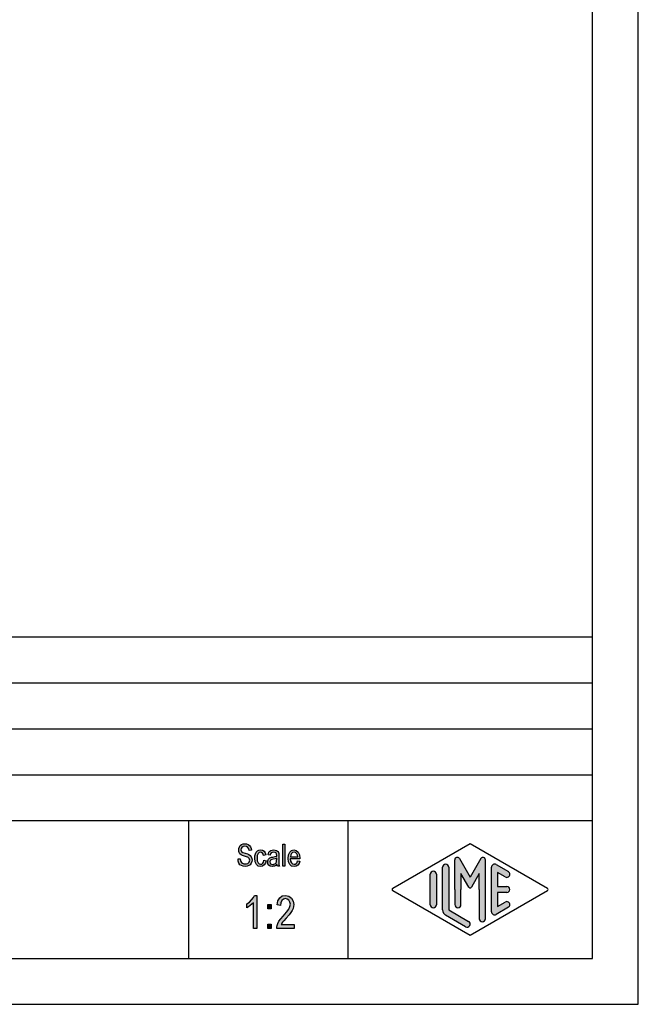
# Model space of a CAD drawing. Units: millimetres. Extents: x -19 to 278, y -106 to 104.
# Drawn here: x 210 to 278, y -106 to 1 of the extents above; entities that cross this region are included whole.
import ezdxf

# ---------------------------------------------------------------- set-up
doc = ezdxf.new("R2010")
doc.units = ezdxf.units.MM
doc.layers.add('1', color=7, linetype='Continuous')

# ---------------------------------------------------------------- blocks, each defined once
blk = doc.blocks.new('_formato_A4', base_point=(129.3194544187052, -1.09168922799242))
at = {"layer": '1', "linetype": 'Continuous'}
for points in [[(234.2137551074479, -90.26388562813202), (234.4657551074479, -90.2489602549977), (234.4897551074479, -90.42806473260963), (234.5377551074479, -90.56239309081859), (234.6097551074479, -90.66687070275889), (234.7177551074479, -90.74149756843053), (234.8497551074479, -90.78627368783351), (235.0177551074479, -90.80119906096785), (235.1497551074479, -90.80119906096785), (235.2697551074479, -90.75642294156485), (235.3537551074479, -90.69672144902754), (235.4257551074479, -90.60716921022157), (235.4617551074479, -90.5176169714156), (235.4857551074479, -90.39821398634098), (235.4737551074479, -90.308661747535), (235.4377551074479, -90.2041841355947), (235.3657551074479, -90.12955726992307), (235.2697551074479, -90.06985577738575), (235.1377551074479, -90.02507965798277), (234.9217551074479, -89.95045279231113), (234.7057551074479, -89.87582592663948), (234.5617551074479, -89.80119906096785), (234.4297551074479, -89.71164682216187), (234.3457551074479, -89.57731846395292), (234.2977551074479, -89.44299010574396), (234.2857551074479, -89.27881100126635), (234.2977551074479, -89.11463189678874), (234.3577551074479, -88.9355274191768), (234.4537551074479, -88.80119906096785), (234.5977551074479, -88.69672144902754), (234.7657551074479, -88.63701995649024), (234.9577551074479, -88.60716921022157), (235.1497551074479, -88.63701995649024), (235.3297551074479, -88.69672144902754), (235.4737551074479, -88.81612443410216), (235.5817551074479, -88.95045279231113), (235.6537551074479, -89.12955726992307), (235.6897551074479, -89.32358712066933), (235.4377551074479, -89.33851249380366), (235.3897551074479, -89.15940801619172), (235.2937551074479, -89.01015428484844), (235.1497551074479, -88.92060204604246), (234.9697551074479, -88.89075129977381), (234.7657551074479, -88.92060204604246), (234.6337551074479, -89.01015428484844), (234.5617551074479, -89.12955726992307), (234.5377551074479, -89.26388562813202), (234.5497551074479, -89.38328861320664), (234.6097551074479, -89.47284085201261), (234.7297551074479, -89.56239309081859), (234.9817551074479, -89.63701995649024), (235.2337551074479, -89.7265721952962), (235.4017551074479, -89.78627368783351), (235.5457551074479, -89.90567667290814), (235.6537551074479, -90.04000503111709), (235.7137551074479, -90.2041841355947), (235.7377551074479, -90.38328861320664), (235.7137551074479, -90.56239309081859), (235.6417551074479, -90.74149756843053), (235.5337551074479, -90.89075129977381), (235.3897551074479, -90.99522891171411), (235.2217551074479, -91.05493040425142), (235.0297551074479, -91.08478115052007), (234.7777551074479, -91.05493040425142), (234.5857551074479, -90.99522891171411), (234.4297551074479, -90.89075129977381), (234.3097551074479, -90.71164682216187), (234.2377551074479, -90.50269159828127)], [(239.0857551074479, -91.05493040425142), (239.0857551074479, -88.65194532962455), (239.3257551074479, -88.65194532962455), (239.3257551074479, -91.05493040425142)], [(237.0337551074479, -90.41313935947531), (237.2737551074479, -90.45791547887829), (237.1897551074479, -90.7265721952962), (237.0697551074479, -90.92060204604246), (236.8897551074479, -91.05493040425142), (236.6857551074479, -91.08478115052007), (236.4217551074479, -91.04000503111709), (236.2177551074479, -90.86090055350515), (236.0857551074479, -90.57731846395292), (236.0497551074479, -90.18925876246038), (236.0617551074479, -89.9355274191768), (236.1217551074479, -89.71164682216187), (236.2057551074479, -89.53254234454992), (236.3377551074479, -89.39821398634098), (236.4937551074479, -89.308661747535), (236.6737551074479, -89.27881100126635), (236.8777551074479, -89.32358712066933), (237.0457551074479, -89.42806473260963), (237.1657551074479, -89.60716921022157), (237.2377551074479, -89.8310498072365), (236.9977551074479, -89.87582592663948), (236.9497551074479, -89.74149756843053), (236.8777551074479, -89.6220945833559), (236.7817551074479, -89.54746771768426), (236.6737551074479, -89.5176169714156), (236.5177551074479, -89.56239309081859), (236.3977551074479, -89.68179607589322), (236.3137551074479, -89.89075129977381), (236.2897551074479, -90.18925876246038), (236.3137551074479, -90.48776622514694), (236.3977551074479, -90.69672144902754), (236.5177551074479, -90.81612443410216), (236.6737551074479, -90.84597518037083), (236.7937551074479, -90.8310498072365), (236.9017551074479, -90.74149756843053), (236.9737551074479, -90.60716921022157)], [(236.2537551074479, -97.83328861320658), (235.8937551074479, -97.83328861320658), (235.8937551074479, -95.03478115052), (235.7317551074479, -95.19149756843046), (235.5517551074479, -95.34821398634091), (235.3537551074479, -95.48254234454986), (235.1917551074479, -95.57209458335583), (235.1917551074479, -95.14672144902747), (235.4617551074479, -94.96761697141554), (235.6957551074479, -94.72134831469911), (235.8937551074479, -94.47507965798269), (236.0197551074479, -94.22881100126628), (236.2537551074479, -94.22881100126628)], [(240.3217551074479, -97.38552741917673), (240.3217551074479, -97.83328861320658), (238.4317551074479, -97.83328861320658), (238.4317551074479, -97.67657219529613), (238.4677551074479, -97.51985577738569), (238.5397551074479, -97.29597518037076), (238.6657551074479, -97.04970652365434), (238.8637551074479, -96.80343786693793), (239.1337551074479, -96.49000503111702), (239.5117551074479, -96.06463189678867), (239.7637551074479, -95.72881100126628), (239.8717551074479, -95.46015428484837), (239.9257551074479, -95.19149756843046), (239.8717551074479, -94.96761697141554), (239.7637551074479, -94.7661244341021), (239.5837551074479, -94.63179607589315), (239.3857551074479, -94.58701995649015), (239.1517551074479, -94.65418413559463), (238.9897551074479, -94.7885124938036), (238.8817551074479, -95.03478115052), (238.8457551074479, -95.32582592663941), (238.4857551074479, -95.25866174753493), (238.5577551074479, -94.83328861320658), (238.7557551074479, -94.49746771768419), (239.0257551074479, -94.29597518037076), (239.4037551074479, -94.22881100126628), (239.7457551074479, -94.31836324007224), (240.0337551074479, -94.51985577738569), (240.2137551074479, -94.85567667290807), (240.2857551074479, -95.23627368783345), (240.2677551074479, -95.46015428484837), (240.2137551074479, -95.6616468221618), (240.1057551074479, -95.88552741917673), (239.9797551074479, -96.08701995649015), (239.7817551074479, -96.35567667290807), (239.4757551074479, -96.71388562813195), (239.2057551074479, -97.00493040425135), (239.0617551074479, -97.1616468221618), (238.9717551074479, -97.27358712066926), (238.8997551074479, -97.38552741917673)], [(237.4597551074479, -95.6840348818633), (237.4597551074479, -95.21388562813195), (237.8377551074479, -95.21388562813195), (237.8377551074479, -95.6840348818633)], [(237.4597551074479, -97.83328861320658), (237.4597551074479, -97.36313935947523), (237.8377551074479, -97.36313935947523), (237.8377551074479, -97.83328861320658)]]:
    blk.add_hatch(color=7, dxfattribs=at).paths.add_polyline_path(points)
h = blk.add_hatch(color=7, dxfattribs=at)
h.paths.add_polyline_path([(238.4497551074479, -90.8310498072365), (238.3177551074479, -90.96537816544546), (238.1857551074479, -91.04000503111709), (238.0537551074479, -91.05493040425142), (237.9337551074479, -91.08478115052007), (237.7177551074479, -91.05493040425142), (237.5737551074479, -90.95045279231113), (237.4777551074479, -90.80119906096785), (237.4537551074479, -90.59224383708724), (237.4537551074479, -90.48776622514694), (237.4897551074479, -90.36836324007231), (237.5377551074479, -90.27881100126635), (237.6097551074479, -90.2041841355947), (237.6937551074479, -90.14448264305739), (237.7897551074479, -90.0997065236544), (237.8737551074479, -90.08478115052007), (238.0057551074479, -90.05493040425142), (238.2457551074479, -90.01015428484844), (238.4257551074479, -89.95045279231113), (238.4257551074479, -89.90567667290814), (238.4377551074479, -89.87582592663948), (238.4137551074479, -89.7265721952962), (238.3657551074479, -89.6220945833559), (238.2457551074479, -89.54746771768426), (238.0897551074479, -89.5176169714156), (237.9337551074479, -89.54746771768426), (237.8377551074479, -89.60716921022157), (237.7657551074479, -89.71164682216187), (237.7297551074479, -89.86090055350515), (237.4897551074479, -89.81612443410216), (237.5257551074479, -89.66687070275889), (237.5857551074479, -89.53254234454992), (237.6697551074479, -89.42806473260963), (237.7897551074479, -89.353437866938), (237.9337551074479, -89.308661747535), (238.1137551074479, -89.27881100126635), (238.2697551074479, -89.29373637440068), (238.4017551074479, -89.33851249380366), (238.4977551074479, -89.41313935947531), (238.5697551074479, -89.47284085201261), (238.6177551074479, -89.56239309081859), (238.6537551074479, -89.66687070275889), (238.6537551074479, -89.77134831469918), (238.6657551074479, -89.9355274191768), (238.6657551074479, -90.33851249380366), (238.6657551074479, -90.68179607589322), (238.6777551074479, -90.86090055350515), (238.6897551074479, -90.96537816544546), (238.7377551074479, -91.05493040425142), (238.4977551074479, -91.05493040425142), (238.4617551074479, -90.96537816544546)])
h.paths.add_polyline_path([(238.4377551074479, -90.17433338932605), (238.2577551074479, -90.2489602549977), (238.0297551074479, -90.29373637440068), (237.8977551074479, -90.32358712066933), (237.8137551074479, -90.353437866938), (237.7537551074479, -90.39821398634098), (237.7177551074479, -90.45791547887829), (237.6937551074479, -90.53254234454992), (237.6937551074479, -90.59224383708724), (237.7057551074479, -90.71164682216187), (237.7657551074479, -90.78627368783351), (237.8497551074479, -90.84597518037083), (237.9817551074479, -90.86090055350515), (238.1017551074479, -90.84597518037083), (238.2217551074479, -90.80119906096785), (238.3177551074479, -90.71164682216187), (238.3897551074479, -90.59224383708724), (238.4137551074479, -90.47284085201261), (238.4257551074479, -90.29373637440068)], flags=16)
h = blk.add_hatch(color=7, dxfattribs=at)
h.paths.add_polyline_path([(240.7057551074479, -90.47284085201261), (240.9457551074479, -90.5176169714156), (240.8617551074479, -90.77134831469918), (240.7297551074479, -90.95045279231113), (240.5497551074479, -91.05493040425142), (240.3217551074479, -91.08478115052007), (240.0457551074479, -91.04000503111709), (239.8417551074479, -90.86090055350515), (239.6977551074479, -90.57731846395292), (239.6617551074479, -90.2041841355947), (239.6977551074479, -89.8310498072365), (239.8417551074479, -89.53254234454992), (240.0457551074479, -89.353437866938), (240.3097551074479, -89.27881100126635), (240.5617551074479, -89.33851249380366), (240.7777551074479, -89.5176169714156), (240.9097551074479, -89.81612443410216), (240.9577551074479, -90.18925876246038), (240.9457551074479, -90.23403488186337), (240.9457551074479, -90.26388562813202), (239.9017551074479, -90.26388562813202), (239.9377551074479, -90.5176169714156), (240.0337551074479, -90.69672144902754), (240.1657551074479, -90.81612443410216), (240.3337551074479, -90.84597518037083), (240.4537551074479, -90.8310498072365), (240.5617551074479, -90.77134831469918), (240.6457551074479, -90.65194532962455)])
h.paths.add_polyline_path([(239.9137551074479, -90.02507965798277), (240.7177551074479, -90.02507965798277), (240.6817551074479, -89.84597518037083), (240.6217551074479, -89.69672144902754), (240.4777551074479, -89.56239309081859), (240.3217551074479, -89.5176169714156), (240.1657551074479, -89.56239309081859), (240.0337551074479, -89.66687070275889), (239.9497551074479, -89.8310498072365)], flags=16)
h = blk.add_hatch(color=7, dxfattribs=at)
edge = h.paths.add_edge_path()
edge.add_arc((256.8290884407812, -91.1691890678251), 0.3333333333332575, 0, 180)
edge.add_line((256.4957551074479, -91.1691890678251), (256.4957551074479, -95.82166807995989))
edge.add_arc((257.1624217741145, -95.82166807995978), 0.6666666666665719, 180.0000000000097, 240.018360631162)
edge.add_line((256.8292734717882, -96.39912513732557), (258.9958476229513, -97.64907176299667))
edge.add_arc((259.1624217741145, -97.36034323431377), 0.3333333333333425, 240.0183606311578, 420.0183606311325)
edge.add_line((259.3289959252778, -97.07161470563088), (257.1624217741145, -95.82166807995978))
edge.add_line((257.1624217741145, -95.82166807995978), (257.1624217741145, -91.1691890678251))
h = blk.add_hatch(color=7, dxfattribs=at)
edge = h.paths.add_edge_path()
edge.add_arc((260.8974555616392, -90.3604719159579), 0.2649662124752581, 0, 149.9999999999756, ccw=False)
edge.add_line((261.1624217741145, -90.3604719159579), (261.1624217741145, -96.78342015739068))
edge.add_arc((260.8290884407813, -96.78342015739068), 0.3333333333333712, 180, 360, ccw=False)
edge.add_line((260.4957551074479, -96.78342015739068), (260.4957551074479, -93.59168922799248))
edge.add_line((260.4957551074479, -93.59168922799248), (260.4957551074479, -91.85963842042364))
edge.add_line((260.4957551074479, -91.85963842042364), (259.6400926747453, -93.34168922799248))
edge.add_arc((259.4957551074479, -93.25835589465922), 0.1666666666667081, 209.9999999999617, 330.00000000001876, ccw=False)
edge.add_line((259.3514175401504, -93.34168922799248), (258.4957551074479, -91.85963842042364))
edge.add_line((258.4957551074479, -91.85963842042364), (258.4957551074479, -93.59168922799248))
edge.add_line((258.4957551074479, -93.59168922799248), (258.4957551074479, -95.24410415535957))
edge.add_arc((258.1624217741145, -95.24410415535957), 0.3333333333332575, 180, 360, ccw=False)
edge.add_line((257.8290884407812, -95.24410415535957), (257.8290884407812, -93.59168922799248))
edge.add_line((257.8290884407812, -93.59168922799248), (257.8290884407812, -90.3604719159579))
edge.add_arc((258.0940546532565, -90.3604719159579), 0.2649662124752827, 30.00000000001819, 180, ccw=False)
edge.add_line((258.3235221244046, -90.22798880972019), (259.4957551074479, -92.25835589465922))
edge.add_line((259.4957551074479, -92.25835589465922), (260.6679880904912, -90.22798880972019))
h = blk.add_hatch(color=7, dxfattribs=at)
edge = h.paths.add_edge_path()
edge.add_arc((262.1624217741145, -91.1691890678251), 0.3333333333334277, 60.01836063113244, 180)
edge.add_line((261.8290884407813, -91.1691890678251), (261.8290884407813, -96.01418938815985))
edge.add_arc((262.1624217741145, -96.01418938815985), 0.3333333333332007, 180, 299.9816393688676)
edge.add_line((262.3289959252778, -96.30291791684274), (263.662329258611, -95.53368714761214))
edge.add_arc((263.4957551074479, -95.24495861892925), 0.3333333333333141, 299.9816393688337, 479.9816393688409)
edge.add_line((263.3291809562847, -94.95623009024624), (262.4957551074479, -95.43705269534453))
edge.add_line((262.4957551074479, -95.43705269534453), (262.4957551074479, -93.92502256132585))
edge.add_line((262.4957551074479, -93.92502256132585), (263.4957551074479, -93.92502256132585))
edge.add_arc((263.4957551074479, -93.59168922799248), 0.3333333333333712, 270, 450)
edge.add_line((263.4957551074479, -93.25835589465922), (262.4957551074479, -93.25835589465922))
edge.add_line((262.4957551074479, -93.25835589465922), (262.4957551074479, -91.74632576064053))
edge.add_line((262.4957551074479, -91.74632576064053), (263.3291809562847, -92.22714836573871))
edge.add_arc((263.4957551074479, -91.93841983705582), 0.3333333333333709, 240.0183606311493, 420.0183606311565)
edge.add_line((263.662329258611, -91.64969130837304), (262.3289959252778, -90.8804605391422))
h = blk.add_hatch(color=7, dxfattribs=at)
edge = h.paths.add_edge_path()
edge.add_arc((255.4957551074479, -91.93841983705582), 0.333333333333286, 0, 180)
edge.add_line((255.1624217741145, -91.93841983705582), (255.1624217741145, -95.24495861892925))
edge.add_arc((255.4957551074479, -95.24495861892925), 0.3333333333333997, 180, 360)
edge.add_line((255.8290884407812, -95.24495861892925), (255.8290884407812, -95.05243731072918))
edge.add_line((255.8290884407812, -95.05243731072918), (255.8290884407812, -91.93841983705582))
at = {"layer": '1', "color": 7, "linetype": 'Continuous'}
for p, q in [((277.8194544187052, -106.0916892279925), (277.8194544187052, 103.9083107720076)), ((272.8194544187052, -101.0916892279925), (272.8194544187052, 82.90831077200752)), ((88.81945441870522, -66.09168922799248), (272.8194544187052, -66.09168922799248)), ((88.81945441870522, -71.09168922799248), (272.8194544187052, -71.09168922799248)), ((88.81945441870522, -76.09168922799248), (272.8194544187052, -76.09168922799248)), ((88.81945441870522, -81.09168922799248), (272.8194544187052, -81.09168922799248)), ((88.81945441870522, -86.09168922799248), (272.8194544187052, -86.09168922799248)), ((228.8194544187052, -86.09168922799248), (228.8194544187052, -101.0916892279925)), ((246.1720557961906, -86.09168922799248), (246.1720557961906, -101.0916892279925)), ((234.2977551074479, -89.11463189678874), (234.3577551074479, -88.9355274191768)), ((234.3577551074479, -88.9355274191768), (234.4537551074479, -88.80119906096785)), ((234.4537551074479, -88.80119906096785), (234.5977551074479, -88.69672144902754)), ((234.5977551074479, -88.69672144902754), (234.7657551074479, -88.63701995649024)), ((234.7657551074479, -88.92060204604246), (234.6337551074479, -89.01015428484844)), ((234.7657551074479, -88.63701995649024), (234.9577551074479, -88.60716921022157)), ((234.9697551074479, -88.89075129977381), (234.7657551074479, -88.92060204604246)), ((234.9577551074479, -88.60716921022157), (235.1497551074479, -88.63701995649024)), ((235.1497551074479, -88.92060204604246), (234.9697551074479, -88.89075129977381)), ((235.1497551074479, -88.63701995649024), (235.3297551074479, -88.69672144902754)), ((235.2937551074479, -89.01015428484844), (235.1497551074479, -88.92060204604246)), ((235.3297551074479, -88.69672144902754), (235.4737551074479, -88.81612443410216)), ((235.4737551074479, -88.81612443410216), (235.5817551074479, -88.95045279231113)), ((235.5817551074479, -88.95045279231113), (235.6537551074479, -89.12955726992307)), ((239.0857551074479, -88.65194532962455), (239.3257551074479, -88.65194532962455)), ((239.0857551074479, -91.05493040425142), (239.0857551074479, -88.65194532962455)), ((239.3257551074479, -88.65194532962455), (239.3257551074479, -91.05493040425142)), ((251.0793198323063, -93.44732496365114), (259.4957551074479, -88.59168922799248)), ((259.4957551074479, -88.59168922799248), (267.9121903825894, -93.44732496365114)), ((234.2857551074479, -89.27881100126635), (234.2977551074479, -89.11463189678874)), ((234.2977551074479, -89.44299010574396), (234.2857551074479, -89.27881100126635)), ((234.3457551074479, -89.57731846395292), (234.2977551074479, -89.44299010574396)), ((234.4297551074479, -89.71164682216187), (234.3457551074479, -89.57731846395292)), ((234.5617551074479, -89.80119906096785), (234.4297551074479, -89.71164682216187)), ((234.5617551074479, -89.12955726992307), (234.5377551074479, -89.26388562813202)), ((234.5377551074479, -89.26388562813202), (234.5497551074479, -89.38328861320664)), ((234.5497551074479, -89.38328861320664), (234.6097551074479, -89.47284085201261)), ((234.6337551074479, -89.01015428484844), (234.5617551074479, -89.12955726992307)), ((234.7057551074479, -89.87582592663948), (234.5617551074479, -89.80119906096785)), ((234.6097551074479, -89.47284085201261), (234.7297551074479, -89.56239309081859)), ((234.9217551074479, -89.95045279231113), (234.7057551074479, -89.87582592663948)), ((234.7297551074479, -89.56239309081859), (234.9817551074479, -89.63701995649024)), ((235.1377551074479, -90.02507965798277), (234.9217551074479, -89.95045279231113)), ((234.9817551074479, -89.63701995649024), (235.2337551074479, -89.7265721952962)), ((235.2697551074479, -90.06985577738575), (235.1377551074479, -90.02507965798277)), ((235.2337551074479, -89.7265721952962), (235.4017551074479, -89.78627368783351)), ((235.3897551074479, -89.15940801619172), (235.2937551074479, -89.01015428484844)), ((235.4377551074479, -89.33851249380366), (235.3897551074479, -89.15940801619172)), ((235.4017551074479, -89.78627368783351), (235.5457551074479, -89.90567667290814)), ((235.6897551074479, -89.32358712066933), (235.4377551074479, -89.33851249380366)), ((235.5457551074479, -89.90567667290814), (235.6537551074479, -90.04000503111709)), ((235.6537551074479, -89.12955726992307), (235.6897551074479, -89.32358712066933)), ((235.6537551074479, -90.04000503111709), (235.7137551074479, -90.2041841355947)), ((236.0497551074479, -90.18925876246038), (236.0617551074479, -89.9355274191768)), ((236.0617551074479, -89.9355274191768), (236.1217551074479, -89.71164682216187)), ((236.1217551074479, -89.71164682216187), (236.2057551074479, -89.53254234454992)), ((236.2057551074479, -89.53254234454992), (236.3377551074479, -89.39821398634098)), ((236.3137551074479, -89.89075129977381), (236.2897551074479, -90.18925876246038)), ((236.3977551074479, -89.68179607589322), (236.3137551074479, -89.89075129977381)), ((236.3377551074479, -89.39821398634098), (236.4937551074479, -89.308661747535)), ((236.5177551074479, -89.56239309081859), (236.3977551074479, -89.68179607589322)), ((236.4937551074479, -89.308661747535), (236.6737551074479, -89.27881100126635)), ((236.6737551074479, -89.5176169714156), (236.5177551074479, -89.56239309081859)), ((236.6737551074479, -89.27881100126635), (236.8777551074479, -89.32358712066933)), ((236.7817551074479, -89.54746771768426), (236.6737551074479, -89.5176169714156)), ((236.8777551074479, -89.6220945833559), (236.7817551074479, -89.54746771768426)), ((236.8777551074479, -89.32358712066933), (237.0457551074479, -89.42806473260963)), ((236.9497551074479, -89.74149756843053), (236.8777551074479, -89.6220945833559)), ((236.9977551074479, -89.87582592663948), (236.9497551074479, -89.74149756843053)), ((237.2377551074479, -89.8310498072365), (236.9977551074479, -89.87582592663948)), ((237.0457551074479, -89.42806473260963), (237.1657551074479, -89.60716921022157)), ((237.1657551074479, -89.60716921022157), (237.2377551074479, -89.8310498072365)), ((237.4897551074479, -89.81612443410216), (237.5257551074479, -89.66687070275889)), ((237.7297551074479, -89.86090055350515), (237.4897551074479, -89.81612443410216)), ((237.5257551074479, -89.66687070275889), (237.5857551074479, -89.53254234454992)), ((237.5857551074479, -89.53254234454992), (237.6697551074479, -89.42806473260963)), ((237.6697551074479, -89.42806473260963), (237.7897551074479, -89.353437866938)), ((237.7657551074479, -89.71164682216187), (237.7297551074479, -89.86090055350515)), ((237.8377551074479, -89.60716921022157), (237.7657551074479, -89.71164682216187)), ((237.7897551074479, -89.353437866938), (237.9337551074479, -89.308661747535)), ((237.9337551074479, -89.54746771768426), (237.8377551074479, -89.60716921022157)), ((237.9337551074479, -89.308661747535), (238.1137551074479, -89.27881100126635)), ((238.0897551074479, -89.5176169714156), (237.9337551074479, -89.54746771768426)), ((238.0057551074479, -90.05493040425142), (238.2457551074479, -90.01015428484844)), ((238.2457551074479, -89.54746771768426), (238.0897551074479, -89.5176169714156)), ((238.1137551074479, -89.27881100126635), (238.2697551074479, -89.29373637440068)), ((238.3657551074479, -89.6220945833559), (238.2457551074479, -89.54746771768426)), ((238.2457551074479, -90.01015428484844), (238.4257551074479, -89.95045279231113)), ((238.2697551074479, -89.29373637440068), (238.4017551074479, -89.33851249380366)), ((238.4137551074479, -89.7265721952962), (238.3657551074479, -89.6220945833559)), ((238.4017551074479, -89.33851249380366), (238.4977551074479, -89.41313935947531)), ((238.4377551074479, -89.87582592663948), (238.4137551074479, -89.7265721952962)), ((238.4257551074479, -89.90567667290814), (238.4377551074479, -89.87582592663948)), ((238.4257551074479, -89.95045279231113), (238.4257551074479, -89.90567667290814)), ((238.4977551074479, -89.41313935947531), (238.5697551074479, -89.47284085201261)), ((238.5697551074479, -89.47284085201261), (238.6177551074479, -89.56239309081859)), ((238.6177551074479, -89.56239309081859), (238.6537551074479, -89.66687070275889)), ((238.6537551074479, -89.66687070275889), (238.6537551074479, -89.77134831469918)), ((238.6537551074479, -89.77134831469918), (238.6657551074479, -89.9355274191768)), ((238.6657551074479, -89.9355274191768), (238.6657551074479, -90.33851249380366)), ((239.6617551074479, -90.2041841355947), (239.6977551074479, -89.8310498072365)), ((239.6977551074479, -89.8310498072365), (239.8417551074479, -89.53254234454992)), ((239.8417551074479, -89.53254234454992), (240.0457551074479, -89.353437866938)), ((239.9497551074479, -89.8310498072365), (239.9137551074479, -90.02507965798277)), ((239.9137551074479, -90.02507965798277), (240.7177551074479, -90.02507965798277)), ((240.0337551074479, -89.66687070275889), (239.9497551074479, -89.8310498072365)), ((240.1657551074479, -89.56239309081859), (240.0337551074479, -89.66687070275889)), ((240.0457551074479, -89.353437866938), (240.3097551074479, -89.27881100126635)), ((240.3217551074479, -89.5176169714156), (240.1657551074479, -89.56239309081859)), ((240.3097551074479, -89.27881100126635), (240.5617551074479, -89.33851249380366)), ((240.4777551074479, -89.56239309081859), (240.3217551074479, -89.5176169714156)), ((240.6217551074479, -89.69672144902754), (240.4777551074479, -89.56239309081859)), ((240.5617551074479, -89.33851249380366), (240.7777551074479, -89.5176169714156)), ((240.6817551074479, -89.84597518037083), (240.6217551074479, -89.69672144902754)), ((240.7177551074479, -90.02507965798277), (240.6817551074479, -89.84597518037083)), ((240.7777551074479, -89.5176169714156), (240.9097551074479, -89.81612443410216)), ((240.9097551074479, -89.81612443410216), (240.9577551074479, -90.18925876246038)), ((234.2137551074479, -90.26388562813202), (234.4657551074479, -90.2489602549977)), ((234.2377551074479, -90.50269159828127), (234.2137551074479, -90.26388562813202)), ((234.3097551074479, -90.71164682216187), (234.2377551074479, -90.50269159828127)), ((234.4297551074479, -90.89075129977381), (234.3097551074479, -90.71164682216187)), ((234.5857551074479, -90.99522891171411), (234.4297551074479, -90.89075129977381)), ((234.4657551074479, -90.2489602549977), (234.4897551074479, -90.42806473260963)), ((234.4897551074479, -90.42806473260963), (234.5377551074479, -90.56239309081859)), ((234.5377551074479, -90.56239309081859), (234.6097551074479, -90.66687070275889)), ((234.7777551074479, -91.05493040425142), (234.5857551074479, -90.99522891171411)), ((234.6097551074479, -90.66687070275889), (234.7177551074479, -90.74149756843053)), ((234.7177551074479, -90.74149756843053), (234.8497551074479, -90.78627368783351)), ((235.0297551074479, -91.08478115052007), (234.7777551074479, -91.05493040425142)), ((234.8497551074479, -90.78627368783351), (235.0177551074479, -90.80119906096785)), ((235.0177551074479, -90.80119906096785), (235.1497551074479, -90.80119906096785)), ((235.2217551074479, -91.05493040425142), (235.0297551074479, -91.08478115052007)), ((235.1497551074479, -90.80119906096785), (235.2697551074479, -90.75642294156485)), ((235.3897551074479, -90.99522891171411), (235.2217551074479, -91.05493040425142)), ((235.3657551074479, -90.12955726992307), (235.2697551074479, -90.06985577738575)), ((235.2697551074479, -90.75642294156485), (235.3537551074479, -90.69672144902754)), ((235.3537551074479, -90.69672144902754), (235.4257551074479, -90.60716921022157)), ((235.4377551074479, -90.2041841355947), (235.3657551074479, -90.12955726992307)), ((235.5337551074479, -90.89075129977381), (235.3897551074479, -90.99522891171411)), ((235.4257551074479, -90.60716921022157), (235.4617551074479, -90.5176169714156)), ((235.4737551074479, -90.308661747535), (235.4377551074479, -90.2041841355947)), ((235.4617551074479, -90.5176169714156), (235.4857551074479, -90.39821398634098)), ((235.4857551074479, -90.39821398634098), (235.4737551074479, -90.308661747535)), ((235.6417551074479, -90.74149756843053), (235.5337551074479, -90.89075129977381)), ((235.7137551074479, -90.56239309081859), (235.6417551074479, -90.74149756843053)), ((235.7137551074479, -90.2041841355947), (235.7377551074479, -90.38328861320664)), ((235.7377551074479, -90.38328861320664), (235.7137551074479, -90.56239309081859)), ((236.0857551074479, -90.57731846395292), (236.0497551074479, -90.18925876246038)), ((236.2177551074479, -90.86090055350515), (236.0857551074479, -90.57731846395292)), ((236.4217551074479, -91.04000503111709), (236.2177551074479, -90.86090055350515)), ((236.2897551074479, -90.18925876246038), (236.3137551074479, -90.48776622514694)), ((236.3137551074479, -90.48776622514694), (236.3977551074479, -90.69672144902754)), ((236.3977551074479, -90.69672144902754), (236.5177551074479, -90.81612443410216)), ((236.6857551074479, -91.08478115052007), (236.4217551074479, -91.04000503111709)), ((236.5177551074479, -90.81612443410216), (236.6737551074479, -90.84597518037083)), ((236.6737551074479, -90.84597518037083), (236.7937551074479, -90.8310498072365)), ((236.8897551074479, -91.05493040425142), (236.6857551074479, -91.08478115052007)), ((236.7937551074479, -90.8310498072365), (236.9017551074479, -90.74149756843053)), ((237.0697551074479, -90.92060204604246), (236.8897551074479, -91.05493040425142)), ((236.9017551074479, -90.74149756843053), (236.9737551074479, -90.60716921022157)), ((236.9737551074479, -90.60716921022157), (237.0337551074479, -90.41313935947531)), ((237.0337551074479, -90.41313935947531), (237.2737551074479, -90.45791547887829)), ((237.1897551074479, -90.7265721952962), (237.0697551074479, -90.92060204604246)), ((237.2737551074479, -90.45791547887829), (237.1897551074479, -90.7265721952962)), ((237.4537551074479, -90.48776622514694), (237.4897551074479, -90.36836324007231)), ((237.4537551074479, -90.59224383708724), (237.4537551074479, -90.48776622514694)), ((237.4777551074479, -90.80119906096785), (237.4537551074479, -90.59224383708724)), ((237.5737551074479, -90.95045279231113), (237.4777551074479, -90.80119906096785)), ((237.4897551074479, -90.36836324007231), (237.5377551074479, -90.27881100126635)), ((237.5377551074479, -90.27881100126635), (237.6097551074479, -90.2041841355947)), ((237.7177551074479, -91.05493040425142), (237.5737551074479, -90.95045279231113)), ((237.6097551074479, -90.2041841355947), (237.6937551074479, -90.14448264305739)), ((237.6937551074479, -90.14448264305739), (237.7897551074479, -90.0997065236544)), ((237.7177551074479, -90.45791547887829), (237.6937551074479, -90.53254234454992)), ((237.6937551074479, -90.53254234454992), (237.6937551074479, -90.59224383708724)), ((237.6937551074479, -90.59224383708724), (237.7057551074479, -90.71164682216187)), ((237.7057551074479, -90.71164682216187), (237.7657551074479, -90.78627368783351)), ((237.7537551074479, -90.39821398634098), (237.7177551074479, -90.45791547887829)), ((237.9337551074479, -91.08478115052007), (237.7177551074479, -91.05493040425142)), ((237.8137551074479, -90.353437866938), (237.7537551074479, -90.39821398634098)), ((237.7657551074479, -90.78627368783351), (237.8497551074479, -90.84597518037083)), ((237.7897551074479, -90.0997065236544), (237.8737551074479, -90.08478115052007)), ((237.8977551074479, -90.32358712066933), (237.8137551074479, -90.353437866938)), ((237.8497551074479, -90.84597518037083), (237.9817551074479, -90.86090055350515)), ((237.8737551074479, -90.08478115052007), (238.0057551074479, -90.05493040425142)), ((238.0297551074479, -90.29373637440068), (237.8977551074479, -90.32358712066933)), ((238.0537551074479, -91.05493040425142), (237.9337551074479, -91.08478115052007)), ((237.9817551074479, -90.86090055350515), (238.1017551074479, -90.84597518037083)), ((238.2577551074479, -90.2489602549977), (238.0297551074479, -90.29373637440068)), ((238.1857551074479, -91.04000503111709), (238.0537551074479, -91.05493040425142)), ((238.1017551074479, -90.84597518037083), (238.2217551074479, -90.80119906096785)), ((238.3177551074479, -90.96537816544546), (238.1857551074479, -91.04000503111709)), ((238.2217551074479, -90.80119906096785), (238.3177551074479, -90.71164682216187)), ((238.4377551074479, -90.17433338932605), (238.2577551074479, -90.2489602549977)), ((238.3177551074479, -90.71164682216187), (238.3897551074479, -90.59224383708724)), ((238.4497551074479, -90.8310498072365), (238.3177551074479, -90.96537816544546)), ((238.3897551074479, -90.59224383708724), (238.4137551074479, -90.47284085201261)), ((238.4137551074479, -90.47284085201261), (238.4257551074479, -90.29373637440068)), ((238.4257551074479, -90.29373637440068), (238.4377551074479, -90.17433338932605)), ((238.4617551074479, -90.96537816544546), (238.4497551074479, -90.8310498072365)), ((238.4977551074479, -91.05493040425142), (238.4617551074479, -90.96537816544546)), ((238.7377551074479, -91.05493040425142), (238.4977551074479, -91.05493040425142)), ((238.6657551074479, -90.33851249380366), (238.6657551074479, -90.68179607589322)), ((238.6657551074479, -90.68179607589322), (238.6777551074479, -90.86090055350515)), ((238.6777551074479, -90.86090055350515), (238.6897551074479, -90.96537816544546)), ((238.6897551074479, -90.96537816544546), (238.7377551074479, -91.05493040425142)), ((239.3257551074479, -91.05493040425142), (239.0857551074479, -91.05493040425142)), ((239.6977551074479, -90.57731846395292), (239.6617551074479, -90.2041841355947)), ((239.8417551074479, -90.86090055350515), (239.6977551074479, -90.57731846395292)), ((240.0457551074479, -91.04000503111709), (239.8417551074479, -90.86090055350515)), ((239.9017551074479, -90.26388562813202), (239.9377551074479, -90.5176169714156)), ((240.9457551074479, -90.26388562813202), (239.9017551074479, -90.26388562813202)), ((239.9377551074479, -90.5176169714156), (240.0337551074479, -90.69672144902754)), ((240.0337551074479, -90.69672144902754), (240.1657551074479, -90.81612443410216)), ((240.3217551074479, -91.08478115052007), (240.0457551074479, -91.04000503111709)), ((240.1657551074479, -90.81612443410216), (240.3337551074479, -90.84597518037083)), ((240.5497551074479, -91.05493040425142), (240.3217551074479, -91.08478115052007)), ((240.3337551074479, -90.84597518037083), (240.4537551074479, -90.8310498072365)), ((240.4537551074479, -90.8310498072365), (240.5617551074479, -90.77134831469918)), ((240.7297551074479, -90.95045279231113), (240.5497551074479, -91.05493040425142)), ((240.5617551074479, -90.77134831469918), (240.6457551074479, -90.65194532962455)), ((240.6457551074479, -90.65194532962455), (240.7057551074479, -90.47284085201261)), ((240.7057551074479, -90.47284085201261), (240.9457551074479, -90.5176169714156)), ((240.8617551074479, -90.77134831469918), (240.7297551074479, -90.95045279231113)), ((240.9457551074479, -90.5176169714156), (240.8617551074479, -90.77134831469918)), ((240.9577551074479, -90.18925876246038), (240.9457551074479, -90.23403488186337)), ((240.9457551074479, -90.23403488186337), (240.9457551074479, -90.26388562813202)), ((257.8290884407812, -93.59168922799248), (257.8290884407812, -90.3604719159579)), ((258.3235221244046, -90.22798880972019), (259.4957551074479, -92.25835589465922)), ((260.6679880904912, -90.22798880972019), (259.4957551074479, -92.25835589465922)), ((261.1624217741145, -96.78342015739068), (261.1624217741145, -90.3604719159579)), ((262.3289959252778, -90.8804605391422), (263.662329258611, -91.64969130837304)), ((255.1624217741145, -95.24495861892925), (255.1624217741145, -91.93841983705582)), ((255.8290884407812, -91.93841983705582), (255.8290884407812, -95.05243731072918)), ((256.4957551074479, -95.82166807995989), (256.4957551074479, -91.1691890678251)), ((257.1624217741145, -91.1691890678251), (257.1624217741145, -95.82166807995978)), ((258.4957551074479, -91.85963842042364), (258.4957551074479, -93.59168922799248)), ((259.3514175401504, -93.34168922799248), (258.4957551074479, -91.85963842042364)), ((260.4957551074479, -91.85963842042364), (259.6400926747453, -93.34168922799248)), ((260.4957551074479, -93.59168922799248), (260.4957551074479, -91.85963842042364)), ((261.8290884407813, -96.01418938815985), (261.8290884407813, -91.1691890678251)), ((262.4957551074479, -91.74632576064053), (262.4957551074479, -93.25835589465922)), ((263.3291809562847, -92.22714836573871), (262.4957551074479, -91.74632576064053)), ((235.8937551074479, -94.47507965798269), (236.0197551074479, -94.22881100126628)), ((236.0197551074479, -94.22881100126628), (236.2537551074479, -94.22881100126628)), ((236.2537551074479, -94.22881100126628), (236.2537551074479, -97.83328861320658)), ((238.7557551074479, -94.49746771768419), (239.0257551074479, -94.29597518037076)), ((239.0257551074479, -94.29597518037076), (239.4037551074479, -94.22881100126628)), ((239.4037551074479, -94.22881100126628), (239.7457551074479, -94.31836324007224)), ((239.7457551074479, -94.31836324007224), (240.0337551074479, -94.51985577738569)), ((259.4957551074479, -98.59168922799248), (251.0793198323063, -93.73605349233392)), ((257.8290884407812, -93.59168922799248), (257.8290884407812, -95.24410415535957)), ((258.4957551074479, -95.24410415535957), (258.4957551074479, -93.59168922799248)), ((267.9121903825894, -93.73605349233392), (259.4957551074479, -98.59168922799248)), ((260.4957551074479, -93.59168922799248), (260.4957551074479, -96.78342015739068)), ((262.4957551074479, -93.25835589465922), (263.4957551074479, -93.25835589465922)), ((262.4957551074479, -93.92502256132585), (262.4957551074479, -95.43705269534453)), ((263.4957551074479, -93.92502256132585), (262.4957551074479, -93.92502256132585)), ((235.1917551074479, -95.14672144902747), (235.4617551074479, -94.96761697141554)), ((235.1917551074479, -95.57209458335583), (235.1917551074479, -95.14672144902747)), ((235.5517551074479, -95.34821398634091), (235.3537551074479, -95.48254234454986)), ((235.4617551074479, -94.96761697141554), (235.6957551074479, -94.72134831469911)), ((235.7317551074479, -95.19149756843046), (235.5517551074479, -95.34821398634091)), ((235.6957551074479, -94.72134831469911), (235.8937551074479, -94.47507965798269)), ((235.8937551074479, -95.03478115052), (235.7317551074479, -95.19149756843046)), ((235.8937551074479, -97.83328861320658), (235.8937551074479, -95.03478115052)), ((237.4597551074479, -95.21388562813195), (237.8377551074479, -95.21388562813195)), ((237.4597551074479, -95.6840348818633), (237.4597551074479, -95.21388562813195)), ((237.8377551074479, -95.21388562813195), (237.8377551074479, -95.6840348818633)), ((238.4857551074479, -95.25866174753493), (238.5577551074479, -94.83328861320658)), ((238.8457551074479, -95.32582592663941), (238.4857551074479, -95.25866174753493)), ((238.5577551074479, -94.83328861320658), (238.7557551074479, -94.49746771768419)), ((238.8817551074479, -95.03478115052), (238.8457551074479, -95.32582592663941)), ((238.9897551074479, -94.7885124938036), (238.8817551074479, -95.03478115052)), ((239.1517551074479, -94.65418413559463), (238.9897551074479, -94.7885124938036)), ((239.3857551074479, -94.58701995649015), (239.1517551074479, -94.65418413559463)), ((239.5837551074479, -94.63179607589315), (239.3857551074479, -94.58701995649015)), ((239.7637551074479, -94.7661244341021), (239.5837551074479, -94.63179607589315)), ((239.8717551074479, -94.96761697141554), (239.7637551074479, -94.7661244341021)), ((239.9257551074479, -95.19149756843046), (239.8717551074479, -94.96761697141554)), ((239.8717551074479, -95.46015428484837), (239.9257551074479, -95.19149756843046)), ((240.0337551074479, -94.51985577738569), (240.2137551074479, -94.85567667290807)), ((240.2137551074479, -94.85567667290807), (240.2857551074479, -95.23627368783345)), ((240.2857551074479, -95.23627368783345), (240.2677551074479, -95.46015428484837)), ((255.8290884407812, -95.05243731072918), (255.8290884407812, -95.24495861892925)), ((262.4957551074479, -95.43705269534453), (263.3291809562847, -94.95623009024624)), ((235.3537551074479, -95.48254234454986), (235.1917551074479, -95.57209458335583)), ((237.8377551074479, -95.6840348818633), (237.4597551074479, -95.6840348818633)), ((239.1337551074479, -96.49000503111702), (239.5117551074479, -96.06463189678867)), ((239.7817551074479, -96.35567667290807), (239.4757551074479, -96.71388562813195)), ((239.5117551074479, -96.06463189678867), (239.7637551074479, -95.72881100126628)), ((239.7637551074479, -95.72881100126628), (239.8717551074479, -95.46015428484837)), ((239.9797551074479, -96.08701995649015), (239.7817551074479, -96.35567667290807)), ((240.1057551074479, -95.88552741917673), (239.9797551074479, -96.08701995649015)), ((240.2137551074479, -95.6616468221618), (240.1057551074479, -95.88552741917673)), ((240.2677551074479, -95.46015428484837), (240.2137551074479, -95.6616468221618)), ((258.9958476229513, -97.64907176299667), (256.8292734717882, -96.39912513732557)), ((257.1624217741145, -95.82166807995978), (259.3289959252778, -97.07161470563088)), ((263.662329258611, -95.53368714761214), (262.3289959252778, -96.30291791684274)), ((237.4597551074479, -97.36313935947523), (237.8377551074479, -97.36313935947523)), ((237.4597551074479, -97.83328861320658), (237.4597551074479, -97.36313935947523)), ((237.8377551074479, -97.36313935947523), (237.8377551074479, -97.83328861320658)), ((238.4317551074479, -97.67657219529613), (238.4677551074479, -97.51985577738569)), ((238.4677551074479, -97.51985577738569), (238.5397551074479, -97.29597518037076)), ((238.5397551074479, -97.29597518037076), (238.6657551074479, -97.04970652365434)), ((238.6657551074479, -97.04970652365434), (238.8637551074479, -96.80343786693793)), ((238.8637551074479, -96.80343786693793), (239.1337551074479, -96.49000503111702)), ((238.9717551074479, -97.27358712066926), (238.8997551074479, -97.38552741917673)), ((238.8997551074479, -97.38552741917673), (240.3217551074479, -97.38552741917673)), ((239.0617551074479, -97.1616468221618), (238.9717551074479, -97.27358712066926)), ((239.2057551074479, -97.00493040425135), (239.0617551074479, -97.1616468221618)), ((239.4757551074479, -96.71388562813195), (239.2057551074479, -97.00493040425135)), ((240.3217551074479, -97.38552741917673), (240.3217551074479, -97.83328861320658)), ((236.2537551074479, -97.83328861320658), (235.8937551074479, -97.83328861320658)), ((237.8377551074479, -97.83328861320658), (237.4597551074479, -97.83328861320658)), ((238.4317551074479, -97.83328861320658), (238.4317551074479, -97.67657219529613)), ((240.3217551074479, -97.83328861320658), (238.4317551074479, -97.83328861320658)), ((-14.18054558129501, -101.0916892279925), (272.8194544187052, -101.0916892279925)), ((-19.18054558129489, -106.0916892279925), (277.8194544187052, -106.0916892279925))]:
    blk.add_line(p, q, dxfattribs=at)
for centre, radius, start, end in [((256.8290884407812, -91.1691890678251), 0.3333333333332575, 0, 180), ((258.0940546532565, -90.3604719159579), 0.2649662124752827, 30.00000000001821, 180), ((260.8974555616392, -90.3604719159579), 0.2649662124752581, 0, 149.9999999999756), ((262.1624217741145, -91.1691890678251), 0.3333333333334277, 60.01836063113244, 180), ((255.4957551074479, -91.93841983705582), 0.333333333333286, 0, 180), ((263.4957551074479, -91.93841983705582), 0.3333333333333709, 240.0183606311493, 60.01836063115653), ((251.162606907888, -93.59168922799248), 0.1666666666666296, 119.9816393688956, 240.018360631124), ((259.4957551074479, -93.25835589465922), 0.1666666666667081, 209.9999999999617, 330.0000000000188), ((263.4957551074479, -93.59168922799248), 0.3333333333333712, 270, 90), ((267.8289033070078, -93.59168922799248), 0.1666666666666854, 299.9816393688506, 60.01836063112984), ((255.4957551074479, -95.24495861892925), 0.3333333333333997, 180, 0), ((258.1624217741145, -95.24410415535957), 0.3333333333332575, 180, 0), ((263.4957551074479, -95.24495861892925), 0.3333333333333141, 299.9816393688337, 119.9816393688409), ((257.1624217741145, -95.82166807995978), 0.6666666666665719, 180.0000000000097, 240.018360631162), ((262.1624217741145, -96.01418938815985), 0.3333333333332007, 180, 299.9816393688676), ((259.1624217741145, -97.36034323431377), 0.3333333333333425, 240.0183606311578, 60.01836063113244), ((260.8290884407813, -96.78342015739068), 0.3333333333333712, 180, 0)]:
    blk.add_arc(centre, radius, start, end, dxfattribs=at)
blk = doc.blocks.new('A4_oriz', base_point=(129.3194544187052, -1.09168922799242))
at = {"layer": '1'}
blk.add_blockref('_formato_A4', (129.3194544187052, -1.09168922799242), dxfattribs=at)

msp = doc.modelspace()

# ---------------------------------------------------------------- block references
msp.add_blockref('A4_oriz', (129.3194544187052, -1.09168922799242))

doc.saveas('drawing.dxf')
